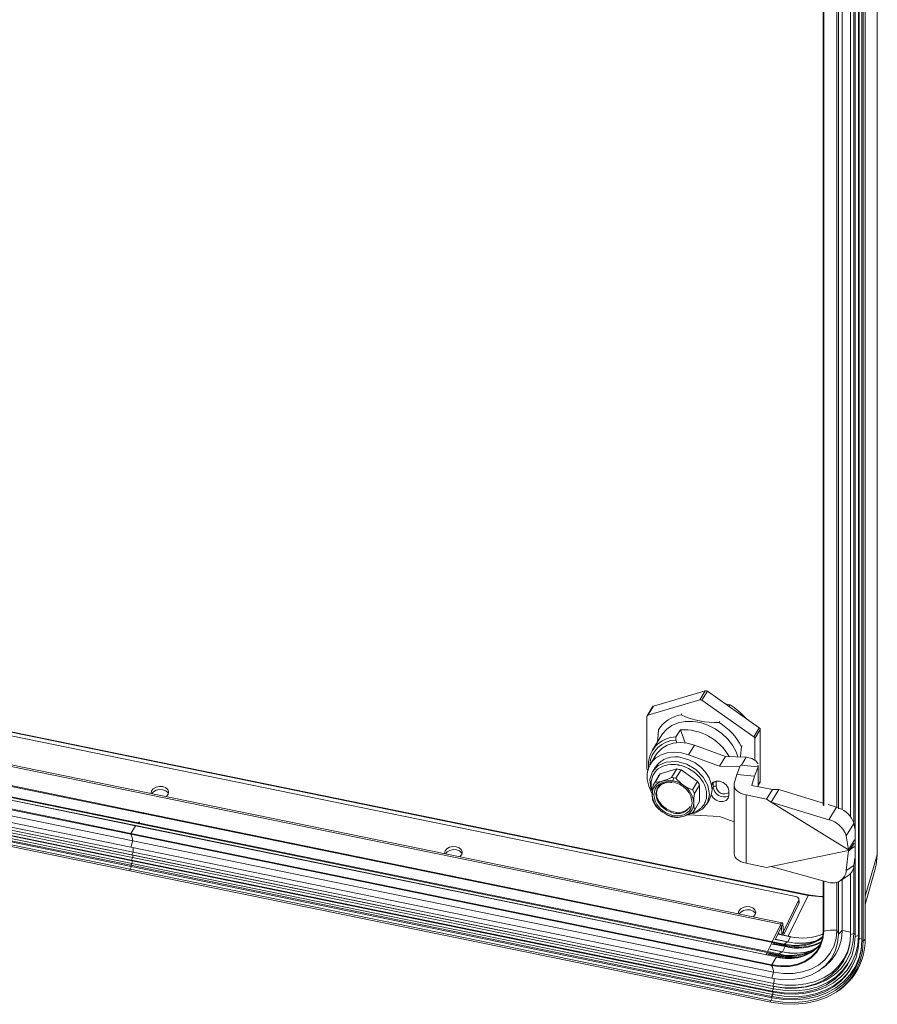
# Model space of a CAD drawing. Units: millimetres. Extents: x 63 to 4463, y 73 to 3111.
# Drawn here: x 3904 to 4111, y 2127 to 2365 of the extents above; entities that cross this region are included whole.
import ezdxf

# ---------------------------------------------------------------- set-up
doc = ezdxf.new("R2010")
doc.units = ezdxf.units.MM
doc.header["$LTSCALE"] = 2

msp = doc.modelspace()

# ---------------------------------------------------------------- linework, layer by layer
at = {"color": 7, "linetype": 'Continuous', "lineweight": 15}
for p, q in [((4111.4, 2508.99), (4111.4, 2162.94)), ((4111.38, 2162.78), (4111.38, 2508.83)), ((4106.83, 2143.19), (4106.83, 2492.34)), ((4106.01, 2142.98), (4106.01, 2492.13)), ((4106.97, 2142.45), (4106.97, 2491.61)), ((4107.65, 2142), (4107.65, 2491.15)), ((4108.01, 2141.9), (4108.01, 2491.06)), ((4108.46, 2491.64), (4108.46, 2142.48)), ((4105.68, 2170.66), (4105.68, 2465.02)), ((4098.29, 2174.7), (4098.29, 2461.69)), ((4101.6, 2174.26), (4101.6, 2461.33)), ((4101.98, 2173.91), (4101.98, 2461.48)), ((4102.88, 2173.7), (4102.88, 2462.01)), ((4104.93, 2172.01), (4104.93, 2463.49)), ((4094.62, 2152.89), (3787.69, 2215.74)), ((4094.65, 2153.02), (3787.72, 2215.87)), ((3789.09, 2214.59), (4091.68, 2152.63)), ((3783.74, 2208.66), (4088.35, 2146.29)), ((3783.44, 2208.34), (4088.05, 2145.97)), ((3778.31, 2204.51), (3933.56, 2172.72)), ((3778.35, 2204.72), (3933.6, 2172.93)), ((3776.45, 2201.59), (3931.71, 2169.8)), ((3776.47, 2201.61), (3931.73, 2169.82)), ((3777.02, 2202.11), (3932.28, 2170.32)), ((3777.06, 2202.31), (3932.32, 2170.52)), ((4057.17, 2198.78), (4069.73, 2202.49)), ((4069.73, 2202.49), (4068.38, 2200.29)), ((4068.88, 2200.18), (4070.24, 2202.39)), ((4070.24, 2202.39), (4082.8, 2193.53)), ((3775.3, 2199.51), (3930.55, 2167.72)), ((3775.32, 2199.7), (3930.58, 2167.91)), ((4068.38, 2200.29), (4055.81, 2196.57)), ((4081.45, 2191.32), (4068.88, 2200.18)), ((4075.71, 2199.08), (4074.61, 2199.3)), ((4075.48, 2198.7), (4075.71, 2199.08)), ((3775.77, 2197.94), (3931.03, 2166.15)), ((4055.61, 2196.42), (4056.96, 2198.63)), ((4055.81, 2196.57), (4057.17, 2198.78)), ((4064.02, 2196.94), (4063.85, 2196.65)), ((3775.29, 2196.42), (3930.55, 2164.63)), ((3775.55, 2194.51), (3930.8, 2162.72)), ((3775.78, 2194.45), (3931.04, 2162.66)), ((3775.84, 2195.17), (3931.09, 2163.38)), ((4055.56, 2196.25), (4055.56, 2183.68)), ((4073.06, 2194.77), (4073.24, 2195.05)), ((3775.25, 2192), (3930.51, 2160.21)), ((3775.41, 2191.72), (3930.66, 2159.93)), ((3775.43, 2193.28), (3930.69, 2161.49)), ((3775.55, 2192.47), (3930.81, 2160.68)), ((3775.64, 2193.09), (3930.89, 2161.3)), ((3775.73, 2193.85), (3930.98, 2162.06)), ((4056.89, 2188.05), (4059.21, 2191.82)), ((4058.46, 2193.14), (4058.63, 2193.43)), ((4062.62, 2191.29), (4063.69, 2193.04)), ((4064.84, 2189.84), (4063.69, 2193.04)), ((4082.8, 2193.53), (4081.45, 2191.32)), ((4081.7, 2190.9), (4083.05, 2193.1)), ((4083.05, 2193.1), (4083.05, 2180.53)), ((3930.32, 2158.86), (3775.06, 2190.65)), ((3775.11, 2191.05), (3930.37, 2159.26)), ((4062.61, 2190.56), (4062.62, 2191.29)), ((4062.85, 2189.89), (4062.61, 2190.56)), ((4081.7, 2185.66), (4081.7, 2190.9)), ((4056.43, 2184.74), (4057.85, 2187.06)), ((4065.68, 2186.96), (4067.11, 2189.29)), ((4065.68, 2186.96), (4073.2, 2184.24)), ((4067.11, 2189.29), (4074.63, 2186.56)), ((4078.68, 2189.22), (4078.51, 2188.93)), ((4073.2, 2184.24), (4074.63, 2186.56)), ((4074.63, 2186.56), (4079.65, 2186.37)), ((4078.47, 2184.45), (4079.65, 2186.37)), ((4056.98, 2182.96), (4057.63, 2184)), ((4058.82, 2182.36), (4057.57, 2180.33)), ((4062.81, 2183.54), (4058.82, 2182.36)), ((4061.56, 2181.5), (4062.81, 2183.54)), ((4063.85, 2183.32), (4062.6, 2181.29)), ((4067.84, 2180.51), (4063.85, 2183.32)), ((4073.2, 2184.24), (4078.13, 2184.05)), ((4077.4, 2182.24), (4076.76, 2180.04)), ((4078.29, 2184.47), (4077.4, 2182.24)), ((4077.4, 2182.24), (4081.61, 2181.83)), ((4078.29, 2184.47), (4082.5, 2184.06)), ((4082.5, 2184.06), (4081.61, 2181.83)), ((4082.49, 2184.42), (4082.5, 2184.06)), ((4082.56, 2184.42), (4082.56, 2179.25)), ((4057.06, 2179.65), (4058.3, 2181.69)), ((4057.57, 2180.33), (4057.06, 2179.65)), ((4061.62, 2180.25), (4061.38, 2180.28)), ((4062.08, 2181.42), (4061.56, 2181.5)), ((4061.9, 2180.69), (4062.08, 2181.42)), ((4062.6, 2181.29), (4062.08, 2181.42)), ((4066.59, 2178.48), (4067.84, 2180.51)), ((4071.66, 2179.18), (4071.66, 2180.22)), ((4072.35, 2179.36), (4072.35, 2180.41)), ((4081.61, 2181.83), (4080.97, 2179.63)), ((4083.01, 2180.35), (4082.56, 2179.63)), ((4067.11, 2177.6), (4066.59, 2178.48)), ((4068.36, 2179.63), (4067.11, 2177.6)), ((4068.36, 2175.64), (4068.36, 2179.63)), ((4075.41, 2177.17), (4075.41, 2178.21)), ((4076.7, 2163.07), (4076.7, 2179.62)), ((4081.04, 2179.56), (4086, 2178.54)), ((4086, 2178.54), (4084.57, 2176.22)), ((4085.7, 2175.52), (4087.57, 2178.56)), ((4087.57, 2178.56), (4098.29, 2175.28)), ((4057.06, 2175.66), (4057.57, 2174.78)), ((4067.11, 2173.6), (4068.36, 2175.64)), ((4070.68, 2175.99), (4070.03, 2174.94)), ((4079.61, 2177.24), (4084.57, 2176.22)), ((4079.61, 2160.69), (4079.61, 2177.24)), ((4085.7, 2175.52), (4084.57, 2176.22)), ((4085.7, 2175.52), (4099.63, 2171.26)), ((4085.7, 2175.52), (4104.42, 2163.99)), ((3933.56, 2172.72), (4088.82, 2140.93)), ((3933.6, 2172.93), (4088.86, 2141.14)), ((4066.59, 2172.93), (4067.11, 2173.6)), ((4099.47, 2174.92), (4101.5, 2174.3)), ((4099.63, 2171.26), (4101.5, 2174.3)), ((4101.5, 2174.3), (4101.92, 2174.15)), ((3932.28, 2170.32), (4087.54, 2138.53)), ((3932.32, 2170.52), (4087.57, 2138.73)), ((4061.56, 2171.97), (4062.6, 2171.75)), ((4065.68, 2172.4), (4065.05, 2172.45)), ((4073.2, 2172.05), (4065.68, 2172.4)), ((4076.7, 2170.75), (4073.2, 2172.05)), ((4103.88, 2167.33), (4105.75, 2170.37)), ((4105.75, 2170.37), (4105.95, 2169.14)), ((3931.71, 2169.8), (3930.58, 2167.91)), ((3930.58, 2167.91), (4085.84, 2136.12)), ((3931.71, 2169.8), (4086.96, 2138.01)), ((3931.73, 2169.82), (4086.98, 2138.03)), ((3930.55, 2167.72), (4085.81, 2135.93)), ((3931.03, 2166.15), (3930.55, 2164.63)), ((3931.03, 2166.15), (4086.28, 2134.36)), ((4103.88, 2167.33), (4104.42, 2163.99)), ((4105.9, 2166.39), (4104.42, 2163.99)), ((4104.68, 2163.83), (4105.77, 2165.61)), ((3930.55, 2164.63), (4085.81, 2132.85)), ((3931.09, 2163.38), (3930.8, 2162.72)), ((3931.09, 2163.38), (4086.35, 2131.59)), ((4104.42, 2163.78), (4085.7, 2159.91)), ((4104.42, 2163.78), (4103.88, 2158.98)), ((4104.68, 2163.83), (4104.42, 2163.99)), ((4104.42, 2163.78), (4104.68, 2163.83)), ((4104.79, 2164.01), (4105.9, 2164.73)), ((3930.98, 2162.06), (3930.69, 2161.49)), ((3930.69, 2161.49), (4085.94, 2129.7)), ((3930.69, 2161.49), (3930.89, 2161.3)), ((3930.8, 2162.72), (4086.06, 2130.93)), ((3930.8, 2162.72), (3931.04, 2162.66)), ((3930.89, 2161.3), (4086.15, 2129.51)), ((3930.98, 2162.06), (4086.24, 2130.27)), ((3931.04, 2162.66), (4086.3, 2130.87)), ((4105.95, 2161.94), (4105.75, 2160.18)), ((4108.46, 2152.75), (4111.38, 2162.78)), ((4111.38, 2162.78), (4111.4, 2162.94)), ((4085.57, 2127.07), (3930.32, 2158.86)), ((3930.37, 2159.26), (4085.63, 2127.47)), ((3930.81, 2160.68), (3930.51, 2160.21)), ((3930.51, 2160.21), (4085.77, 2128.43)), ((3930.51, 2160.21), (3930.66, 2159.93)), ((3930.66, 2159.93), (4085.92, 2128.14)), ((3930.81, 2160.68), (4086.06, 2128.89)), ((4084.57, 2159.67), (4079.61, 2160.69)), ((4084.57, 2159.67), (4085.7, 2159.91)), ((4099.63, 2156.07), (4085.7, 2159.91)), ((4103.88, 2158.98), (4105.75, 2160.18)), ((4105.68, 2143.69), (4105.68, 2159.77)), ((4110.96, 2159.63), (4108.46, 2150.73)), ((4098.29, 2144.34), (4098.29, 2156.44)), ((4101.6, 2144.5), (4101.6, 2156.09)), ((4101.98, 2143.55), (4101.98, 2156.23)), ((4104.24, 2157.64), (4102.37, 2156.44)), ((4102.88, 2144.41), (4102.88, 2156.77)), ((4104.93, 2143.41), (4104.93, 2158.24)), ((4092.34, 2151.7), (4088.69, 2144.19)), ((4092.34, 2151.7), (4092.4, 2150.95)), ((4092.4, 2152), (4092.46, 2151.24)), ((4095.09, 2152.94), (4095.07, 2152.84)), ((4092.4, 2150.95), (4088.75, 2143.43)), ((4088.05, 2145.97), (4086.03, 2141.82)), ((4088.11, 2145.21), (4086.64, 2142.19)), ((4088.05, 2145.97), (4088.11, 2145.21)), ((4088.5, 2145.93), (4088.15, 2145.21)), ((4088.29, 2143.47), (4088.15, 2145.21)), ((4088.65, 2144.19), (4088.29, 2143.47)), ((4088.65, 2144.19), (4088.5, 2145.93)), ((4088.69, 2144.19), (4088.75, 2143.43)), ((4101.6, 2144.5), (4101.98, 2143.55)), ((4101.98, 2143.55), (4102.88, 2144.41)), ((4087.31, 2143.56), (4090.39, 2142.93)), ((4088.29, 2143.47), (4088.31, 2143.36)), ((4089.68, 2141.64), (4088.86, 2141.14)), ((4090.36, 2142.91), (4089.69, 2141.66)), ((4104.93, 2143.41), (4105.68, 2143.69)), ((4106.01, 2142.98), (4106.83, 2143.19)), ((4085.89, 2141.52), (4084.91, 2139.52)), ((4086.14, 2141.17), (4086.06, 2140.98)), ((4088.39, 2139.24), (4087.57, 2138.73)), ((4089.08, 2140.51), (4088.41, 2139.26)), ((4088.82, 2140.93), (4089.1, 2140.69)), ((4084.68, 2139.05), (4084.44, 2138.55)), ((4086.96, 2138.01), (4085.84, 2136.12)), ((4087.54, 2138.53), (4087.82, 2138.29)), ((4099.09, 2136.06), (4098.26, 2135.37)), ((4086.28, 2134.36), (4085.81, 2132.85)), ((4086.24, 2130.27), (4085.94, 2129.7)), ((4085.94, 2129.7), (4086.15, 2129.51)), ((4086.35, 2131.59), (4086.06, 2130.93)), ((4086.06, 2130.93), (4086.3, 2130.87)), ((4086.06, 2128.89), (4085.77, 2128.43)), ((4085.77, 2128.43), (4085.92, 2128.14)), ((4085.57, 2127.07), (4085.58, 2127.07))]:
    msp.add_line(p, q, dxfattribs=at)
at = {"color": 8, "linetype": 'Continuous', "lineweight": 15}
for p, q in [((4098.43, 2174.63), (4098.43, 2461.65)), ((4082.5, 2179.26), (4082.5, 2184.06)), ((4071.27, 2179.58), (4071.66, 2180.22)), ((4071.66, 2180.22), (4071.67, 2180.36)), ((4083.05, 2180.53), (4082.56, 2179.73)), ((4071.66, 2179.18), (4071.37, 2178.69)), ((4080.97, 2179.61), (4080.97, 2179.63)), ((3933.56, 2172.72), (3933.58, 2172.7)), ((3933.73, 2173), (3933.6, 2172.93)), ((3932.28, 2170.32), (3932.38, 2170.23)), ((3932.61, 2170.7), (3932.32, 2170.52)), ((4098.43, 2144.28), (4098.43, 2156.41)), ((4094.62, 2152.89), (4089.84, 2143.05)), ((4088.11, 2145.22), (4088.15, 2145.21)), ((4088.64, 2144.2), (4088.69, 2144.19)), ((4086.67, 2142.25), (4089.68, 2141.64)), ((4086.68, 2142.28), (4089.69, 2141.66)), ((4087.3, 2143.54), (4090.36, 2142.91)), ((4087.36, 2143.66), (4088.29, 2143.47)), ((4106.97, 2142.45), (4107.65, 2142.56)), ((4085.44, 2139.84), (4088.39, 2139.24)), ((4085.46, 2139.86), (4088.41, 2139.26)), ((4086.12, 2141.11), (4089.08, 2140.51)), ((4086.15, 2141.3), (4089.1, 2140.69)), ((4084.84, 2138.71), (4087.79, 2138.11)), ((4084.86, 2138.89), (4087.82, 2138.29)), ((4087.79, 2138.11), (4087.67, 2137.88))]:
    msp.add_line(p, q, dxfattribs=at)
at = {"color": 7, "linetype": 'Continuous', "lineweight": 15, "flags": 128}
for points in [[(4059.21, 2191.82), (4059.36, 2192.05), (4060.37, 2193.21), (4061.65, 2194.11), (4063.17, 2194.74), (4064.87, 2195.06), (4066.68, 2195.07), (4068.54, 2194.77), (4070.38, 2194.16), (4072.15, 2193.27), (4073.76, 2192.13), (4075.17, 2190.79), (4076.32, 2189.28), (4077.17, 2187.67), (4077.59, 2186.45)], [(4058.15, 2190.1), (4058.19, 2190.83), (4058.4, 2193.05)], [(4057.85, 2187.06), (4058.14, 2187.49), (4059.16, 2188.52), (4060.45, 2189.29), (4061.95, 2189.76), (4063.61, 2189.92), (4065.36, 2189.76), (4067.11, 2189.29)], [(4057.04, 2177.35), (4056.71, 2177.87), (4056.01, 2179.41), (4055.65, 2180.97), (4055.65, 2182.5), (4056.01, 2183.91), (4056.71, 2185.16), (4057.73, 2186.2), (4059.02, 2186.97), (4060.53, 2187.44), (4062.19, 2187.6), (4063.93, 2187.44), (4065.68, 2186.96)], [(4078.51, 2188.93), (4078.29, 2186.64), (4078.28, 2186.42)], [(4066.03, 2172.67), (4067.21, 2172.82), (4069.05, 2173.81), (4070.27, 2175.38), (4070.73, 2177.35), (4070.37, 2179.5), (4069.24, 2181.58), (4067.46, 2183.38), (4065.24, 2184.67), (4063.51, 2185.2), (4063.33, 2185.24), (4062.6, 2185.34), (4060.28, 2185.2), (4058.33, 2184.36), (4056.96, 2182.91), (4056.32, 2181.02), (4056.5, 2178.89), (4056.9, 2178.01)], [(4056.91, 2178.26), (4056.91, 2178.27), (4056.86, 2178.43), (4056.77, 2178.76), (4056.7, 2179.08), (4056.65, 2179.4), (4056.63, 2179.72), (4056.62, 2179.88), (4056.64, 2180.51), (4056.74, 2181.11), (4056.82, 2181.4), (4057.03, 2181.96), (4057.32, 2182.48), (4057.68, 2182.96), (4058.1, 2183.38), (4058.34, 2183.58), (4058.86, 2183.92), (4059.43, 2184.19), (4060.04, 2184.41), (4060.69, 2184.55), (4061.38, 2184.63), (4061.73, 2184.64), (4062.52, 2184.6), (4062.92, 2184.55), (4063.13, 2184.52), (4063.23, 2184.5), (4063.33, 2184.48), (4063.51, 2184.44), (4063.88, 2184.35), (4064.6, 2184.11), (4064.95, 2183.97), (4065.65, 2183.65), (4066.32, 2183.26), (4066.95, 2182.82), (4067.54, 2182.33), (4067.82, 2182.07), (4068.34, 2181.52), (4068.79, 2180.93), (4069.18, 2180.32), (4069.51, 2179.68), (4069.75, 2179.04), (4069.85, 2178.72), (4069.99, 2178.07), (4070.04, 2177.43), (4070.04, 2177.11), (4070.02, 2176.8), (4069.98, 2176.5), (4069.92, 2176.2), (4069.89, 2176.05), (4069.8, 2175.76), (4069.69, 2175.49), (4069.56, 2175.22), (4069.42, 2174.96), (4069.26, 2174.71), (4069.17, 2174.59), (4068.98, 2174.36), (4068.77, 2174.14), (4068.55, 2173.93), (4068.32, 2173.74), (4068.19, 2173.65), (4067.93, 2173.48), (4067.66, 2173.33), (4067.38, 2173.19), (4067.08, 2173.07), (4066.93, 2173.01), (4066.62, 2172.91), (4066.47, 2172.88)], [(4064.15, 2186.25), (4065.76, 2185.76), (4067.28, 2184.99), (4068.65, 2183.96), (4069.79, 2182.74), (4070.65, 2181.38), (4071.19, 2179.95), (4071.37, 2178.52), (4071.19, 2177.16), (4070.68, 2175.99)], [(4079.65, 2186.37), (4080.98, 2186.06), (4081.94, 2185.53), (4082.47, 2184.86), (4082.48, 2184.79)], [(4061.9, 2180.39), (4060.18, 2180.46), (4059.35, 2180.25), (4058.6, 2179.88), (4057.99, 2179.36), (4057.56, 2178.72), (4057.23, 2177.3), (4057.56, 2175.74), (4057.99, 2174.92), (4058.6, 2174.15), (4059.35, 2173.47), (4060.18, 2172.93), (4061.9, 2172.29)], [(4060.35, 2180.3), (4059.03, 2179.81), (4058.21, 2178.92)], [(4061.38, 2180.28), (4061.04, 2180.31), (4060.28, 2180.23)], [(4061.9, 2172.29), (4063.63, 2172.22), (4064.46, 2172.43), (4065.21, 2172.8), (4065.82, 2173.32), (4066.25, 2173.96), (4066.58, 2175.38), (4066.25, 2176.94), (4065.82, 2177.75), (4065.21, 2178.53), (4064.46, 2179.2), (4063.63, 2179.75), (4061.9, 2180.39)], [(4075.41, 2178.21), (4075.24, 2178.98), (4074.76, 2179.7), (4074.05, 2180.26), (4073.2, 2180.58), (4072.35, 2180.61), (4071.63, 2180.34), (4071.2, 2179.89)], [(4076.76, 2180.04), (4076.7, 2179.6), (4076.77, 2179.16), (4076.97, 2178.73), (4077.3, 2178.34), (4077.74, 2177.98), (4078.29, 2177.67), (4078.92, 2177.42), (4079.61, 2177.24)], [(3935.46, 2177.59), (3935.45, 2177.66), (3935.57, 2178.24)], [(3935.57, 2178.24), (3935.99, 2178.76), (3936.65, 2179.14), (3937.46, 2179.32), (3938.28, 2179.28), (3939, 2179.01), (3939.5, 2178.56), (3939.7, 2178), (3939.59, 2177.42), (3939.17, 2176.9), (3939.1, 2176.85)], [(3935.66, 2177.55), (3936.05, 2178.01), (3936.71, 2178.39), (3937.52, 2178.57), (3938.34, 2178.52), (3939.06, 2178.25), (3939.56, 2177.8), (3939.66, 2177.62)], [(4066.05, 2174.43), (4065.89, 2174.19), (4065.1, 2173.49), (4064.04, 2173.09), (4062.83, 2173.01), (4061.55, 2173.27), (4060.34, 2173.85), (4059.28, 2174.68), (4058.49, 2175.71), (4058.02, 2176.83), (4057.93, 2177.95), (4058.21, 2178.97), (4058.33, 2179.18)], [(4080.97, 2179.63), (4080.96, 2179.62), (4080.97, 2179.61), (4080.97, 2179.6), (4080.98, 2179.59), (4080.99, 2179.58), (4081, 2179.57), (4081.02, 2179.56), (4081.04, 2179.56)], [(4071.2, 2177.21), (4071.63, 2176.59), (4072.35, 2176.02), (4073.2, 2175.7), (4074.05, 2175.68), (4074.76, 2175.94), (4075.24, 2176.47), (4075.41, 2177.17)], [(4006.58, 2163.03), (4006.58, 2163.09), (4006.69, 2163.68)], [(4006.69, 2163.68), (4007.11, 2164.2), (4007.78, 2164.58), (4008.58, 2164.76), (4009.4, 2164.71), (4010.12, 2164.45), (4010.62, 2164), (4010.83, 2163.44), (4010.71, 2162.86), (4010.29, 2162.33), (4010.23, 2162.28)], [(4006.79, 2162.99), (4007.18, 2163.44), (4007.84, 2163.82), (4008.64, 2164), (4009.47, 2163.96), (4010.18, 2163.69), (4010.68, 2163.24), (4010.79, 2163.06)], [(4079.61, 2160.69), (4078.92, 2160.87), (4078.29, 2161.12), (4077.74, 2161.43), (4077.3, 2161.79), (4076.97, 2162.19), (4076.77, 2162.61), (4076.7, 2163.05), (4076.7, 2163.07)], [(4110.91, 2159.64), (4111.11, 2160.27), (4111.38, 2162.78)], [(4091.68, 2152.63), (4091.87, 2152.58), (4092.04, 2152.5), (4092.18, 2152.4), (4092.29, 2152.28), (4092.36, 2152.14), (4092.4, 2152), (4092.39, 2151.85), (4092.34, 2151.7)], [(4094.62, 2152.89), (4098.01, 2152.54), (4098.29, 2152.56)], [(4094.65, 2153.02), (4097.01, 2152.7), (4098.29, 2152.66)], [(4077.71, 2148.47), (4077.7, 2148.53), (4077.82, 2149.12)], [(4077.82, 2149.12), (4078.24, 2149.64), (4078.9, 2150.02), (4079.71, 2150.2), (4080.53, 2150.15), (4081.25, 2149.88), (4081.75, 2149.43), (4081.95, 2148.88), (4081.84, 2148.29), (4081.42, 2147.77), (4081.35, 2147.72)], [(4077.91, 2148.42), (4078.3, 2148.88), (4078.96, 2149.26), (4079.77, 2149.44), (4080.59, 2149.39), (4081.31, 2149.12), (4081.81, 2148.68), (4081.92, 2148.49)], [(4085.81, 2135.93), (4088, 2135.65), (4090.13, 2135.71), (4092.12, 2136.1), (4093.92, 2136.83), (4095.48, 2137.86), (4096.74, 2139.16), (4097.67, 2140.7), (4098.24, 2142.42), (4098.43, 2144.28)], [(4085.84, 2136.12), (4088, 2135.84), (4090.1, 2135.89), (4092.07, 2136.29), (4093.85, 2137), (4095.38, 2138.02), (4096.63, 2139.3), (4097.55, 2140.82), (4098.11, 2142.52), (4098.3, 2144.36)], [(4086.28, 2134.36), (4088.68, 2134.03), (4091.02, 2134.04), (4093.24, 2134.38), (4095.29, 2135.05), (4097.12, 2136.03), (4098.68, 2137.29), (4099.93, 2138.81), (4100.85, 2140.55), (4101.42, 2142.46), (4101.6, 2144.5)], [(4088.05, 2145.97), (4088.13, 2146.11), (4088.2, 2146.21), (4088.27, 2146.27), (4088.34, 2146.29), (4088.4, 2146.26), (4088.45, 2146.19), (4088.48, 2146.08), (4088.5, 2145.93)], [(4088.11, 2145.21), (4088.12, 2145.23), (4088.12, 2145.23), (4088.13, 2145.24), (4088.14, 2145.24), (4088.14, 2145.24), (4088.15, 2145.23), (4088.15, 2145.22), (4088.15, 2145.21)], [(4088.65, 2144.19), (4088.65, 2144.18), (4088.65, 2144.17), (4088.65, 2144.16), (4088.66, 2144.16), (4088.67, 2144.16), (4088.67, 2144.17), (4088.68, 2144.18), (4088.69, 2144.19)], [(4085.58, 2127.07), (4088.51, 2126.63), (4091.39, 2126.54), (4094.16, 2126.79), (4096.79, 2127.37), (4099.23, 2128.29), (4101.44, 2129.51), (4103.37, 2131.02), (4105, 2132.8), (4106.3, 2134.82), (4107.24, 2137.03), (4107.81, 2139.41), (4108.01, 2141.9)], [(4085.63, 2127.47), (4088.51, 2127.04), (4091.34, 2126.95), (4094.07, 2127.19), (4096.65, 2127.77), (4099.05, 2128.67), (4101.22, 2129.87), (4103.12, 2131.36), (4104.72, 2133.11), (4106, 2135.09), (4106.93, 2137.26), (4107.49, 2139.6), (4107.68, 2142.06)], [(4085.77, 2128.43), (4088.53, 2128.02), (4091.25, 2127.93), (4093.88, 2128.16), (4096.37, 2128.72), (4098.67, 2129.58), (4100.76, 2130.74), (4102.59, 2132.17), (4104.13, 2133.85), (4105.35, 2135.75), (4106.24, 2137.85), (4106.79, 2140.09), (4106.97, 2142.45)], [(4085.81, 2132.85), (4088.34, 2132.5), (4090.8, 2132.51), (4093.15, 2132.87), (4095.31, 2133.57), (4097.24, 2134.61), (4098.89, 2135.94), (4100.22, 2137.55), (4101.19, 2139.38), (4101.78, 2141.4), (4101.98, 2143.55)], [(4085.94, 2129.7), (4088.8, 2129.29), (4091.6, 2129.25), (4094.28, 2129.56), (4096.79, 2130.24), (4099.09, 2131.26), (4101.11, 2132.6), (4102.83, 2134.23), (4104.2, 2136.13), (4105.2, 2138.24), (4105.81, 2140.54), (4106.01, 2142.98)], [(4086.06, 2130.93), (4088.75, 2130.54), (4091.38, 2130.5), (4093.9, 2130.8), (4096.26, 2131.43), (4098.42, 2132.39), (4100.32, 2133.65), (4101.94, 2135.19), (4103.23, 2136.97), (4104.17, 2138.96), (4104.74, 2141.12), (4104.93, 2143.41)], [(4086.15, 2129.51), (4088.85, 2129.11), (4091.5, 2129.02), (4094.06, 2129.25), (4096.49, 2129.79), (4098.74, 2130.63), (4100.77, 2131.76), (4102.55, 2133.16), (4104.06, 2134.8), (4105.25, 2136.66), (4106.12, 2138.7), (4106.65, 2140.89), (4106.83, 2143.19)], [(4086.3, 2130.87), (4089.06, 2130.47), (4091.76, 2130.43), (4094.35, 2130.74), (4096.78, 2131.39), (4098.99, 2132.37), (4100.95, 2133.66), (4102.61, 2135.24), (4103.93, 2137.07), (4104.9, 2139.12), (4105.49, 2141.34), (4105.68, 2143.69)], [(4086.35, 2131.59), (4089, 2131.21), (4091.6, 2131.17), (4094.1, 2131.47), (4096.43, 2132.09), (4098.56, 2133.04), (4100.44, 2134.28), (4102.03, 2135.8), (4103.31, 2137.56), (4104.24, 2139.53), (4104.8, 2141.67), (4104.86, 2142.04)], [(4088.67, 2143.29), (4088.67, 2143.29), (4088.75, 2143.43)], [(4090.39, 2142.93), (4090.38, 2142.93), (4090.38, 2142.93), (4090.37, 2142.92), (4090.36, 2142.91)], [(4085.92, 2128.14), (4088.77, 2127.72), (4091.57, 2127.63), (4094.27, 2127.87), (4096.83, 2128.44), (4099.2, 2129.33), (4101.35, 2130.52), (4103.23, 2131.99), (4104.81, 2133.72), (4106.08, 2135.68), (4106.99, 2137.84), (4107.55, 2140.15), (4107.61, 2140.57)], [(4086.96, 2138.01), (4089.11, 2137.73), (4091.2, 2137.79), (4093.16, 2138.18), (4094.93, 2138.89), (4096.45, 2139.9), (4097.69, 2141.18), (4097.72, 2141.22)], [(4086.24, 2130.27), (4089.08, 2129.86), (4091.87, 2129.82), (4094.54, 2130.14), (4097.04, 2130.81), (4099.32, 2131.82), (4101.33, 2133.15), (4103.04, 2134.78), (4104.4, 2136.66), (4105.24, 2138.35)], [(4086.98, 2138.03), (4086.98, 2138.03), (4086.98, 2138.02), (4086.97, 2138.02), (4086.96, 2138.01)], [(4087.79, 2138.11), (4090.2, 2137.8), (4091.08, 2137.78)], [(4086.06, 2128.89), (4088.84, 2128.48), (4091.56, 2128.39), (4094.19, 2128.63), (4096.68, 2129.18), (4098.99, 2130.04), (4101.07, 2131.2), (4102.9, 2132.64), (4104.45, 2134.32), (4104.75, 2134.73)]]:
    msp.add_lwpolyline(points, dxfattribs=at)
at = {"color": 8, "linetype": 'Continuous', "lineweight": 15, "flags": 128}
for points in [[(4058.21, 2178.92), (4058.1, 2178.8), (4057.77, 2177.45), (4058.1, 2175.96), (4059.03, 2174.57), (4060.41, 2173.49), (4062.05, 2172.87)], [(3931.73, 2169.82), (3931.72, 2169.82), (3931.72, 2169.81), (3931.71, 2169.81), (3931.71, 2169.8)], [(4098.29, 2144.34), (4098.29, 2144.33), (4098.3, 2144.31), (4098.32, 2144.3), (4098.34, 2144.29), (4098.37, 2144.28), (4098.4, 2144.28), (4098.43, 2144.28)], [(4107.65, 2142), (4107.66, 2141.97), (4107.68, 2141.93), (4107.73, 2141.9), (4107.8, 2141.88), (4107.87, 2141.87), (4107.94, 2141.88), (4108.01, 2141.9)]]:
    msp.add_lwpolyline(points, dxfattribs=at)
at = {"color": 7, "linetype": 'Continuous', "lineweight": 15}
for centre, radius, start, end in [((4069.88, 2201.91), 0.601, 53.1794, 103.6773), ((4068.52, 2199.7), 0.601, 53.1794, 103.6773), ((4068.11, 2186.38), 14.8, 40.0404, 59.0884), ((4055.9, 2196.25), 0.334, 104.3642, 180.3219), ((4057.26, 2198.44), 0.35, 105.2278, 147.4547), ((4065.09, 2188.85), 7.9, 99.0739, 147.9054), ((4072.49, 2215.4), 20.64, 245.2614, 271.5952), ((4065.97, 2182.68), 14.01, 26.4888, 59.5769), ((4064.39, 2180.34), 12.72, 29.13, 93.1345), ((4082.51, 2193.07), 0.55, 3.5216, 57.2516), ((4062.7, 2184.55), 6.75, 90.6629, 185.838), ((4062.74, 2184.09), 6.47, 91.2069, 176.402), ((4081.15, 2190.86), 0.55, 3.5216, 57.2516), ((4062.45, 2180.59), 5.91, 73.2794, 144.6814), ((4056.11, 2183.71), 0.546, 183.4351, 235.3603), ((4061.32, 2179.9), 3.5, 135.3893, 149.2968), ((4061.97, 2176.81), 6.78, 73.953, 82.9037), ((4060.22, 2177.38), 3.35, 104.4162, 180.2699), ((4057.38, 2187.15), 6.83, 271.6091, 287.0961), ((4060.51, 2177.51), 2.73, 94.9572, 148.4439), ((4055.06, 2194.45), 14.48, 287.3935, 296.6769), ((4060.79, 2175.58), 5.23, 77.6635, 105.4744), ((4060.52, 2174.09), 6.75, 54.671, 78.1278), ((4070.11, 2187.51), 9.74, 219.631, 234.2847), ((4062.8, 2176.96), 6.16, 25.6145, 35.1587), ((4072.16, 2179.75), 0.679, 74.0532, 136.6988), ((4082.72, 2180.53), 0.333, 328.7542, 0.6384), ((4073.82, 2177.2), 16.94, 171.6604, 179.4197), ((4069.78, 2187.36), 9.43, 235.3729, 250.2583), ((4061.43, 2174.97), 5.51, 3.571, 57.2022), ((4084.7, 2175.07), 17.77, 171.8419, 179.2381), ((4072.16, 2178.71), 0.679, 74.053, 136.6988), ((4086.89, 2167.82), 10.76, 86.3888, 94.7897), ((4062.35, 2177.7), 5.49, 183.4629, 237.3104), ((4064.19, 2177.27), 7.31, 179.2323, 192.704), ((4063.58, 2175.29), 3.35, 284.4162, 0.2699), ((4074.49, 2175.24), 7.55, 179.4515, 192.4848), ((3933.77, 2172.79), 0.221, 140.9808, 197.4231), ((4062.49, 2178.69), 6.28, 218.5059, 230.2333), ((4063, 2177.92), 6.03, 233.2677, 283.5889), ((4064.04, 2179.28), 7.72, 238.4148, 251.3102), ((4060.17, 2185.68), 14.28, 287.3258, 296.745), ((4100.11, 2168.47), 5.96, 18.6283, 70.4156), ((3932.49, 2170.39), 0.221, 140.9808, 197.4231), ((4062.44, 2178.42), 6.67, 271.4191, 287.2861), ((4098.13, 2165.37), 6.08, 18.832, 75.7479), ((3930.81, 2167.78), 0.263, 150.6369, 191.9772), ((3926.36, 2165.6), 4.7, 6.7006, 26.8108), ((3898.41, 2165.55), 32.76, 351.4526, 352.5458), ((3902.32, 2165.09), 28.83, 353.9618, 355.1525), ((3928.75, 2160.36), 1.96, 325.8716, 347.4866), ((4100.59, 2159.23), 3.3, 253.0369, 355.7008), ((4102.38, 2160.46), 3.38, 303.4134, 355.2422), ((4091.91, 2151.2), 0.554, 333.2092, 4.4529), ((4094.31, 2153.03), 0.34, 335.9525, 359.1967), ((4101.12, 2128.19), 16.31, 88.3014, 99.5049), ((4092.16, 2144.25), 10.72, 310.2481, 0.8515), ((4100.76, 2130.15), 14.42, 72.9095, 81.5309), ((4091.62, 2151.98), 11.4, 255.7952, 304.83), ((4091.62, 2152), 11.2, 255.7359, 305.8418), ((4092.08, 2152.82), 12.49, 256.2092, 297.8404), ((4092.64, 2154.76), 13.45, 257.2765, 286.8344), ((4089.64, 2141.68), 0.0579, 307.8181, 335.5457), ((4092.66, 2154.77), 13.44, 257.2615, 287.1717), ((4093.27, 2155.5), 12.92, 257.0104, 292.7579), ((4093.32, 2155.6), 13.03, 257.033, 292.2569), ((4093.38, 2142.24), 15.09, 303.6999, 0.9179), ((4089.83, 2148.37), 10.77, 254.7688, 316.4051), ((4090.41, 2150.28), 12.09, 256.2297, 297.4972), ((4090.42, 2149.91), 11.54, 255.7415, 305.7459), ((4091.43, 2152.71), 13.81, 257.2723, 286.9297), ((4088.36, 2139.28), 0.0579, 307.8181, 335.5457), ((4091.45, 2152.71), 13.79, 257.2572, 287.2695), ((4089.03, 2141), 0.221, 140.9808, 197.4231), ((4092.09, 2152.85), 12.71, 256.2717, 296.7926), ((4088.87, 2140.62), 0.235, 330.0784, 16.2811), ((4087.75, 2138.6), 0.221, 140.9808, 197.4231), ((4087.59, 2138.22), 0.235, 330.0784, 16.2811), ((4090.9, 2152.67), 14.71, 257.881, 277.5585), ((4086.07, 2135.99), 0.263, 150.6369, 191.9772), ((4081.61, 2133.81), 4.7, 6.7006, 26.8108), ((4057.58, 2133.3), 28.83, 353.9618, 355.1525), ((4084, 2128.57), 1.96, 325.8716, 347.4866), ((4053.67, 2133.76), 32.76, 351.4526, 352.5458)]:
    msp.add_arc(centre, radius, start, end, dxfattribs=at)
at = {"color": 8, "linetype": 'Continuous', "lineweight": 15}
for centre, radius, start, end in [((4074.26, 2179.36), 2.6, 184.0462, 296.1377), ((4074.3, 2179.45), 1.96, 182.6517, 304.6535), ((4063.05, 2176.14), 3.42, 252.9332, 325.9041), ((3908.85, 2164.67), 22.28, 356.6871, 359.6057), ((3930.69, 2159.01), 0.405, 142.4108, 202.1065), ((4101.59, 2132.78), 11.65, 67.7068, 69.4427), ((4102.39, 2134.54), 9.71, 61.92, 62.8527), ((4107.79, 2142.54), 0.672, 288.2834, 355.1215), ((4064.12, 2132.88), 22.27, 356.6866, 359.6304), ((4085.95, 2127.22), 0.405, 142.4108, 202.1065)]:
    msp.add_arc(centre, radius, start, end, dxfattribs=at)

doc.saveas('drawing.dxf')
